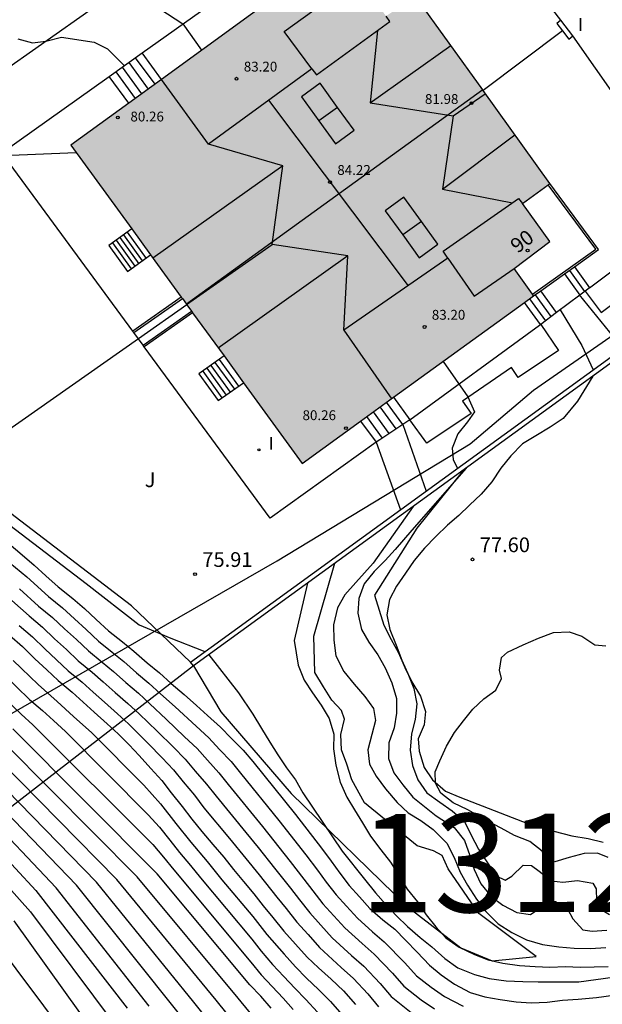
# Model space of a CAD drawing. Units: metres. Extents: x 583794 to 584144, y 4794290 to 4794541.
# Drawn here: x 583888 to 583917, y 4794349 to 4794399 of the extents above; entities that cross this region are included whole.
import ezdxf
from ezdxf.enums import TextEntityAlignment as Align

# ---------------------------------------------------------------- set-up
doc = ezdxf.new("R2010")
doc.units = ezdxf.units.M
for name, color, linetype in [('020101', 3, 'CABEZA_TALUD'), ('020104', 34, 'Continuous'), ('020107', 3, 'Continuous'), ('020204', 9, 'Continuous'), ('020308', 9, 'Continuous'), ('060117', 9, 'Continuous'), ('060141', 9, 'Continuous'), ('060145', 9, 'Continuous'), ('070105', 6, 'Continuous'), ('070106', 6, 'Continuous'), ('070108', 9, 'VALLA'), ('080106', 1, 'Continuous'), ('080109', 9, 'Continuous'), ('080110', 9, 'Continuous'), ('080118', 9, 'Continuous'), ('080201', 9, 'Continuous'), ('080202', 9, 'Continuous'), ('080303', 9, 'Continuous'), ('080308', 9, 'Continuous'), ('100105', 3, 'Continuous'), ('100116', 71, 'Continuous'), ('100302', 7, 'Continuous'), ('130101', 9, 'Continuous'), ('130301', 9, 'Continuous'), ('270204', 9, 'Continuous'), ('270304', 9, 'Continuous'), ('990501', 21, 'Continuous')]:
    doc.layers.add(name, color=color, linetype=linetype)
doc.layers.add('020105', color=24, linetype='Continuous', lineweight=30)
doc.layers.add('080111', color=7, linetype='Continuous', lineweight=30)
doc.styles.add('ARIAL', font='ARIAL.TTF', dxfattribs={"height": 1})
doc.styles.add('ARIALI', font='ARIALI.TTF', dxfattribs={"height": 1})
doc.styles.add('ROMANS', font='romans__.ttf', dxfattribs={"height": 1})
doc.linetypes.add('CABEZA_TALUD', pattern='A,0.1,[204,DONOSTI.shx,S=0.15,R=0,X=0,Y=0],0,0.2', length=0.3)
doc.linetypes.add('VALLA', pattern='A,1,[200,DONOSTI.shx,S=0.1,R=0,X=0,Y=0],1', length=2)

# ---------------------------------------------------------------- blocks, each defined once
blk = doc.blocks.new('BloquePortal')
blk.add_circle((0, 0), 0.075)
at = {"flags": 5}
blk.add_attdef('INDICE', text='', height=0.75, dxfattribs=at).set_placement((0, 0), align=Align.MIDDLE_CENTER)
blk = doc.blocks.new('COTAPU')
blk.add_circle((0, 0), 0.075)
blk = doc.blocks.new('REIND')
blk.add_circle((0, 0), 0.055)
blk = doc.blocks.new('PUNTO')
blk.add_circle((0, 0), 0.075)

msp = doc.modelspace()

# ---------------------------------------------------------------- hatches: boundary and pattern name
at = {"layer": '990501'}
for points in [[(583896.209, 4794384.882), (583890.325, 4794392.977), (583902.115, 4794401.546), (583903.115, 4794400.156), (583904.955, 4794401.486), (583906.365, 4794399.546), (583907.865, 4794400.556), (583911.284, 4794395.791)], [(583896.209, 4794384.882), (583902.094, 4794376.787), (583913.874, 4794385.306), (583912.884, 4794386.696), (583914.694, 4794388.076), (583913.304, 4794390.006), (583914.704, 4794391.026), (583911.284, 4794395.791)]]:
    msp.add_hatch(color=256, dxfattribs=at).paths.add_polyline_path(points)

# ---------------------------------------------------------------- linework, layer by layer
at = {"layer": '020101'}
for points in [[(583910.304, 4794376.447, 76.718), (583907.934, 4794373.487, 77.198), (583905.784, 4794370.077, 77.428), (583906.254, 4794368.557, 77.448), (583906.624, 4794367.827, 77.448), (583907.004, 4794367.147, 77.478), (583907.314, 4794366.407, 77.478), (583907.684, 4794365.677, 77.478), (583908.114, 4794364.937, 77.488), (583908.374, 4794364.157, 77.588), (583908.304, 4794363.487, 77.618), (583908.004, 4794362.767, 77.668), (583908.044, 4794362.147, 77.698), (583908.304, 4794361.307, 77.738), (583908.734, 4794360.687, 77.768), (583909.394, 4794360.107, 77.798), (583910.114, 4794359.807, 77.798), (583913.923, 4794358.317, 77.958), (583915.813, 4794357.827, 78.028), (583916.643, 4794357.697, 78.048), (583917.423, 4794357.507, 78.028)], [(583896.564, 4794366.477, 75.368), (583897.954, 4794364.147, 75.218), (583901.534, 4794359.987, 75.388), (583907.424, 4794354.257, 75.818), (583910.163, 4794352.127, 76.048), (583911.763, 4794351.467, 76.078), (583914.003, 4794351.697, 76.178)]]:
    msp.add_polyline3d(points, dxfattribs=at)
at = {"layer": '020104', "flags": 128}
for points, elevation in [([(583812.818, 4794454.796), (583817.128, 4794444.257), (583823.718, 4794430.587), (583824.128, 4794429.897), (583824.577, 4794429.207), (583826.867, 4794426.437), (583832.617, 4794420.437), (583835.887, 4794415.497), (583838.577, 4794410.247), (583841.287, 4794405.717), (583847.526, 4794394.957), (583850.626, 4794390.377), (583856.096, 4794383.238), (583861.115, 4794378.038), (583873.615, 4794367.588), (583881.304, 4794360.998), (583885.744, 4794356.778), (583888.274, 4794353.968), (583892.534, 4794348.258)], 67), ([(583894.314, 4794349.168), (583889.574, 4794355.188), (583885.734, 4794359.218), (583879.335, 4794364.998), (583872.055, 4794370.928), (583863.705, 4794377.818), (583863.015, 4794378.308), (583859.885, 4794381.398), (583853.326, 4794389.157), (583850.706, 4794392.587), (583850.236, 4794393.287), (583846.826, 4794399.057), (583840.947, 4794409.877), (583838.167, 4794414.697), (583837.687, 4794415.317), (583837.127, 4794415.827), (583834.237, 4794420.437), (583829.757, 4794425.477), (583827.147, 4794428.577), (583826.667, 4794429.267), (583826.107, 4794429.967), (583821.258, 4794438.877), (583817.158, 4794447.977)], 68), ([(583888.205, 4794403.766), (583889.985, 4794402.106), (583890.825, 4794401.586), (583891.535, 4794401.286), (583892.275, 4794401.086), (583893.025, 4794400.926), (583893.735, 4794400.656), (583896.025, 4794399.146), (583896.965, 4794397.806)], 77), ([(583887.625, 4794398.386), (583888.375, 4794398.186), (583889.055, 4794398.276), (583889.845, 4794398.476), (583891.515, 4794398.216), (583892.185, 4794397.876), (583893.045, 4794397.026)], 76.5), ([(583886.875, 4794392.447), (583890.585, 4794392.597)], 76), ([(583918.424, 4794382.646), (583916.214, 4794385.356)], 78), ([(583909.264, 4794381.966), (583910.534, 4794380.176), (583910.874, 4794379.416), (583910.504, 4794378.896), (583910.024, 4794378.297), (583909.724, 4794377.557), (583909.784, 4794376.987), (583909.994, 4794376.527)], 77), ([(583907.214, 4794378.767), (583908.414, 4794375.377)], 76.5), ([(583905.854, 4794377.857), (583907.094, 4794374.427)], 76), ([(583883.885, 4794376.167), (583891.104, 4794370.667), (583893.804, 4794368.567), (583894.614, 4794368.227), (583895.324, 4794367.917), (583897.144, 4794367.207)], 75.5), ([(583910.434, 4794376.537), (583907.674, 4794373.387), (583906.824, 4794372.407), (583906.314, 4794371.847), (583905.764, 4794371.287), (583905.244, 4794370.657), (583904.974, 4794369.917), (583904.924, 4794369.167), (583905.114, 4794368.337), (583905.494, 4794367.687), (583905.944, 4794367.037), (583906.324, 4794366.377), (583906.654, 4794365.617), (583906.894, 4794364.827), (583906.904, 4794364.077), (583906.784, 4794363.327), (583906.514, 4794362.557), (583906.494, 4794361.767), (583906.764, 4794361.047), (583907.214, 4794360.427), (583907.734, 4794359.807), (583908.924, 4794358.847), (583909.834, 4794358.257), (583910.354, 4794357.597), (583910.623, 4794356.837), (583910.853, 4794356.117), (583911.193, 4794355.397), (583911.713, 4794354.747), (583912.313, 4794354.297), (583913.013, 4794353.927), (583913.723, 4794353.837), (583914.093, 4794354.077), (583914.673, 4794354.567), (583914.993, 4794354.487), (583915.623, 4794354.077), (583915.863, 4794353.607), (583916.383, 4794353.057), (583916.853, 4794352.977), (583917.603, 4794353.027)], 77), ([(583907.744, 4794374.587), (583905.704, 4794371.707), (583904.824, 4794370.727), (583904.274, 4794370.097), (583903.894, 4794369.427), (583903.694, 4794368.577), (583903.714, 4794367.787), (583903.804, 4794366.997), (583904.214, 4794366.197), (583904.734, 4794365.547), (583905.284, 4794364.927), (583905.734, 4794364.307), (583905.824, 4794363.697), (583905.634, 4794362.987), (583905.434, 4794362.207), (583905.524, 4794361.487), (583905.864, 4794360.877), (583906.344, 4794360.217), (583906.934, 4794359.527), (583907.494, 4794359.007), (583908.134, 4794358.607), (583908.764, 4794358.157), (583909.464, 4794357.467), (583909.834, 4794356.737), (583910.133, 4794355.977), (583910.513, 4794355.327), (583910.963, 4794354.607), (583911.443, 4794353.987), (583912.073, 4794353.357), (583912.773, 4794352.917), (583913.513, 4794352.537), (583914.333, 4794352.307), (583915.153, 4794352.177), (583915.933, 4794352.117), (583916.763, 4794352.097), (583917.543, 4794352.157)], 76.5), ([(583887.224, 4794371.717), (583888.084, 4794371.007), (583889.184, 4794370.007), (583889.904, 4794369.427), (583890.504, 4794368.877), (583891.104, 4794368.327), (583891.724, 4794367.747), (583892.424, 4794367.187), (583893.014, 4794366.707), (583893.664, 4794366.127), (583894.294, 4794365.607), (583894.884, 4794365.057), (583895.634, 4794364.397), (583896.694, 4794363.417), (583897.344, 4794362.817), (583897.884, 4794362.227), (583898.474, 4794361.617), (583898.954, 4794361.027), (583900.914, 4794358.607), (583902.274, 4794356.867), (583902.874, 4794356.087), (583903.324, 4794355.477), (583903.824, 4794354.837), (583904.354, 4794354.247), (583904.904, 4794353.637), (583905.674, 4794352.947), (583906.274, 4794352.447), (583907.323, 4794351.377), (583907.923, 4794350.717), (583908.663, 4794350.127), (583909.333, 4794349.657), (583910.283, 4794349.167)], 74.5), ([(583902.364, 4794370.687), (583901.684, 4794367.767), (583901.894, 4794366.517), (583902.204, 4794365.757), (583902.614, 4794365.107), (583903.064, 4794364.487), (583903.474, 4794363.797), (583903.704, 4794363.007), (583903.684, 4794362.257), (583903.814, 4794361.427), (583904.034, 4794360.567), (583904.374, 4794359.807), (583904.754, 4794359.157), (583905.164, 4794358.497), (583905.574, 4794357.817), (583906.094, 4794357.117), (583906.584, 4794356.497), (583906.994, 4794355.847), (583907.444, 4794355.127), (583907.964, 4794354.467), (583908.413, 4794353.817), (583908.893, 4794353.197), (583909.413, 4794352.647), (583910.083, 4794352.167), (583910.863, 4794351.787), (583911.563, 4794351.517), (583912.313, 4794351.357), (583913.163, 4794351.227), (583913.953, 4794351.177), (583914.703, 4794351.157), (583915.493, 4794351.177), (583916.243, 4794351.157), (583917.673, 4794351.187)], 76), ([(583887.704, 4794370.407), (583888.684, 4794369.517), (583889.394, 4794368.937), (583890.004, 4794368.367), (583890.604, 4794367.817), (583891.214, 4794367.247), (583891.914, 4794366.677), (583892.494, 4794366.187), (583893.124, 4794365.627), (583893.764, 4794365.087), (583894.344, 4794364.547), (583895.174, 4794363.777), (583896.114, 4794362.877), (583896.744, 4794362.277), (583897.274, 4794361.677), (583897.854, 4794361.047), (583898.334, 4794360.437), (583900.074, 4794358.307), (583901.484, 4794356.527), (583902.184, 4794355.627), (583902.644, 4794355.027), (583903.154, 4794354.377), (583903.704, 4794353.767), (583904.264, 4794353.147), (583905.144, 4794352.347), (583905.754, 4794351.817), (583906.693, 4794350.847), (583907.273, 4794350.187), (583908.153, 4794349.487), (583908.823, 4794349.027)], 74), ([(583887.324, 4794369.807), (583888.194, 4794369.027), (583888.884, 4794368.447), (583889.494, 4794367.857), (583890.094, 4794367.307), (583890.704, 4794366.737), (583891.404, 4794366.167), (583891.974, 4794365.667), (583892.584, 4794365.127), (583893.224, 4794364.567), (583893.804, 4794364.037), (583894.714, 4794363.157), (583895.544, 4794362.337), (583896.144, 4794361.727), (583896.654, 4794361.127), (583897.234, 4794360.467), (583897.714, 4794359.847), (583899.234, 4794357.997), (583899.854, 4794357.237), (583900.694, 4794356.187), (583901.494, 4794355.177), (583901.964, 4794354.577), (583902.494, 4794353.907), (583903.054, 4794353.287), (583903.624, 4794352.647), (583904.614, 4794351.737), (583905.234, 4794351.197), (583906.063, 4794350.317), (583906.623, 4794349.657), (583907.643, 4794348.847)], 73.5), ([(583887.694, 4794368.537), (583888.374, 4794367.957), (583888.994, 4794367.347), (583889.594, 4794366.797), (583890.194, 4794366.237), (583890.894, 4794365.657), (583891.454, 4794365.147), (583892.044, 4794364.627), (583892.694, 4794364.047), (583893.264, 4794363.527), (583894.254, 4794362.537), (583894.964, 4794361.797), (583895.544, 4794361.187), (583896.044, 4794360.577), (583896.614, 4794359.897), (583897.094, 4794359.257), (583898.394, 4794357.697), (583899.224, 4794356.677), (583899.904, 4794355.847), (583900.804, 4794354.717), (583901.284, 4794354.127), (583901.824, 4794353.447), (583902.404, 4794352.807), (583902.984, 4794352.157), (583904.084, 4794351.137), (583904.714, 4794350.567), (583905.433, 4794349.787), (583905.973, 4794349.127)], 73), ([(583917.663, 4794356.737), (583917.123, 4794356.957), (583916.453, 4794356.937), (583915.683, 4794356.727), (583914.963, 4794356.517), (583914.553, 4794356.667), (583914.303, 4794357.047), (583913.683, 4794357.547), (583912.903, 4794357.847), (583912.223, 4794358.227), (583911.513, 4794358.597), (583910.524, 4794359.157), (583909.784, 4794359.517), (583909.154, 4794359.997), (583908.884, 4794360.507), (583908.864, 4794361.097), (583909.094, 4794361.657), (583909.444, 4794362.397), (583909.854, 4794363.087), (583910.304, 4794363.687), (583910.784, 4794364.277), (583911.344, 4794364.797), (583911.944, 4794365.247), (583912.244, 4794365.837), (583912.134, 4794366.267), (583912.234, 4794366.907), (583912.544, 4794367.187), (583913.344, 4794367.557), (583914.124, 4794367.897), (583914.894, 4794368.177), (583915.684, 4794368.217), (583916.324, 4794367.997), (583916.984, 4794367.557), (583917.544, 4794367.507)], 78), ([(583887.384, 4794366.757), (583888.654, 4794365.527), (583889.624, 4794364.677), (583890.464, 4794363.907), (583891.384, 4794363.077), (583894.034, 4794360.407), (583894.894, 4794359.457), (583895.674, 4794358.467), (583896.424, 4794357.517), (583897.254, 4794356.527), (583898.014, 4794355.597), (583899.584, 4794353.727), (583900.304, 4794352.817), (583901.174, 4794351.807), (583901.754, 4794351.167), (583902.324, 4794350.597), (583902.924, 4794350.017), (583903.534, 4794349.407), (583904.113, 4794348.747)], 72), ([(583897.344, 4794367.047), (583898.864, 4794365.107), (583899.584, 4794364.017), (583900.034, 4794363.297), (583900.444, 4794362.607), (583900.854, 4794361.957), (583901.304, 4794361.297), (583901.754, 4794360.677), (583902.134, 4794360.027), (583904.134, 4794357.047), (583905.274, 4794355.627), (583905.834, 4794354.937), (583906.354, 4794354.347), (583906.904, 4794353.767), (583907.463, 4794353.217), (583908.093, 4794352.667), (583908.693, 4794352.187), (583909.353, 4794351.597), (583910.023, 4794351.117), (583910.873, 4794350.777), (583911.613, 4794350.577), (583912.473, 4794350.447), (583913.323, 4794350.427), (583914.113, 4794350.407), (583916.183, 4794350.397), (583917.903, 4794350.637)], 75.5), ([(583886.094, 4794365.637), (583887.794, 4794364.027), (583888.394, 4794363.487), (583894.494, 4794357.397), (583895.034, 4794356.747), (583895.564, 4794356.107), (583899.484, 4794351.408), (583900.014, 4794350.768), (583900.574, 4794350.168), (583901.124, 4794349.568), (583901.644, 4794348.998)], 71), ([(583886.904, 4794366.057), (583888.224, 4794364.777), (583888.874, 4794364.207), (583889.434, 4794363.697), (583890.044, 4794363.147), (583894.264, 4794358.907), (583894.834, 4794358.267), (583895.354, 4794357.607), (583895.854, 4794356.977), (583896.414, 4794356.317), (583896.914, 4794355.697), (583899.534, 4794352.567), (583900.014, 4794351.967), (583900.594, 4794351.287), (583901.164, 4794350.667), (583901.724, 4794350.088), (583902.284, 4794349.508), (583902.874, 4794348.868)], 71.5), ([(583900.524, 4794349.058), (583899.984, 4794349.678), (583899.434, 4794350.258), (583894.724, 4794355.897), (583887.364, 4794363.277)], 70.5), ([(583900.244, 4794346.338), (583897.714, 4794349.468), (583892.664, 4794355.608), (583886.714, 4794361.647)], 69.5), ([(583899.864, 4794345.258), (583896.584, 4794349.368), (583891.634, 4794355.468), (583886.384, 4794360.838)], 69), ([(583899.664, 4794343.958), (583895.444, 4794349.268), (583890.604, 4794355.328), (583886.064, 4794360.028)], 68.5), ([(583884.734, 4794354.758), (583891.694, 4794345.478)], 66), ([(583887.424, 4794353.508), (583894.914, 4794343.038)], 66.5)]:
    msp.add_lwpolyline(points, dxfattribs=dict(at, elevation=elevation))
at = {"layer": '020105', "flags": 128}
for points, elevation in [([(583816.268, 4794447.677), (583821.058, 4794437.557), (583824.847, 4794430.317), (583825.257, 4794429.667), (583825.667, 4794428.977), (583827.897, 4794426.427), (583832.977, 4794420.907), (583835.737, 4794416.977), (583837.747, 4794413.207), (583839.867, 4794409.367), (583844.186, 4794402.117), (583846.276, 4794398.617), (583849.986, 4794392.477), (583852.546, 4794388.947), (583859.105, 4794381.178), (583862.665, 4794377.728), (583871.415, 4794370.508), (583878.845, 4794364.358), (583885.414, 4794358.408), (583888.544, 4794355.048), (583893.184, 4794349.068)], 67.5), ([(583915.234, 4794384.596), (583916.324, 4794382.776), (583916.914, 4794381.546)], 77.5), ([(583916.894, 4794381.226), (583916.104, 4794379.956), (583915.374, 4794379.076), (583914.714, 4794378.626), (583913.994, 4794378.186), (583913.304, 4794377.776), (583912.714, 4794377.176), (583912.204, 4794376.547), (583911.754, 4794375.847), (583911.204, 4794375.217), (583910.614, 4794374.657), (583910.064, 4794374.137), (583909.484, 4794373.647), (583908.904, 4794373.057), (583908.314, 4794372.467), (583907.794, 4794371.837), (583907.354, 4794371.207), (583906.904, 4794370.537), (583906.534, 4794369.867), (583906.404, 4794369.087), (583906.564, 4794368.327), (583906.874, 4794367.537), (583907.174, 4794366.777), (583907.474, 4794366.087), (583907.784, 4794365.337), (583907.934, 4794364.547), (583907.844, 4794363.757), (583907.654, 4794363.017), (583907.594, 4794362.197), (583907.714, 4794361.407), (583907.984, 4794360.687), (583908.434, 4794360.027), (583909.104, 4794359.547), (583909.734, 4794359.107), (583910.364, 4794358.557), (583910.704, 4794357.867), (583911.073, 4794357.147), (583911.523, 4794356.457), (583911.973, 4794355.797), (583912.433, 4794355.577), (583912.763, 4794355.777), (583913.343, 4794356.337), (583913.773, 4794356.327), (583914.163, 4794356.027), (583914.793, 4794355.547), (583915.363, 4794355.467), (583916.113, 4794355.557), (583916.893, 4794355.427), (583917.063, 4794355.137), (583917.083, 4794354.527), (583917.313, 4794354.087), (583917.743, 4794353.827)], 77.5), ([(583887.064, 4794372.787), (583887.734, 4794372.227), (583888.464, 4794371.607), (583889.054, 4794371.057), (583889.684, 4794370.507), (583890.424, 4794369.917), (583891.014, 4794369.397), (583891.614, 4794368.847), (583892.244, 4794368.257), (583892.944, 4794367.707), (583893.534, 4794367.227), (583894.204, 4794366.637), (583894.834, 4794366.127), (583895.424, 4794365.577), (583896.094, 4794365.017), (583896.724, 4794364.467), (583897.274, 4794363.957), (583897.944, 4794363.367), (583898.504, 4794362.787), (583899.094, 4794362.197), (583899.584, 4794361.617), (583901.764, 4794358.917), (583903.074, 4794357.207), (583903.564, 4794356.547), (583904.014, 4794355.927), (583904.494, 4794355.307), (583905.014, 4794354.727), (583905.544, 4794354.137), (583906.204, 4794353.557), (583906.804, 4794353.077), (583907.353, 4794352.527), (583907.953, 4794351.907), (583908.573, 4794351.247), (583909.173, 4794350.767), (583909.843, 4794350.287), (583910.653, 4794349.867), (583911.393, 4794349.637), (583912.173, 4794349.507), (583912.993, 4794349.387), (583913.743, 4794349.327), (583914.563, 4794349.377), (583915.353, 4794349.467), (583916.143, 4794349.517), (583917.073, 4794349.607), (583917.933, 4794349.727)], 75), ([(583887.204, 4794368.047), (583887.864, 4794367.467), (583888.494, 4794366.837), (583889.094, 4794366.287), (583889.684, 4794365.737), (583890.384, 4794365.147), (583890.944, 4794364.637), (583891.504, 4794364.127), (583892.164, 4794363.537), (583892.724, 4794363.017), (583893.284, 4794362.467), (583893.804, 4794361.917), (583894.394, 4794361.267), (583894.954, 4794360.647), (583895.434, 4794360.027), (583895.994, 4794359.327), (583896.474, 4794358.677), (583896.994, 4794358.057), (583897.554, 4794357.397), (583898.104, 4794356.747), (583898.594, 4794356.127), (583899.114, 4794355.507), (583899.634, 4794354.887), (583900.114, 4794354.267), (583900.604, 4794353.677), (583901.164, 4794352.987), (583901.754, 4794352.327), (583902.344, 4794351.667), (583902.934, 4794351.117), (583903.564, 4794350.537), (583904.194, 4794349.947), (583904.813, 4794349.257)], 72.5), ([(583900.624, 4794347.408), (583898.844, 4794349.568), (583893.694, 4794355.748), (583887.034, 4794362.457)], 70)]:
    msp.add_lwpolyline(points, dxfattribs=dict(at, elevation=elevation))
at = {"layer": '020107'}
msp.add_polyline3d([(583914.003, 4794351.697, 76.178), (583911.093, 4794353.887, 76.418), (583909.533, 4794356.157, 76.328), (583909.214, 4794356.837, 76.348), (583908.774, 4794357.067, 76.318), (583907.944, 4794357.317, 76.298), (583905.264, 4794359.507, 76.068), (583904.624, 4794360.687, 76.048), (583904.364, 4794361.477, 76.038), (583904.104, 4794362.207, 76.018), (583904.064, 4794362.997, 75.988), (583904.254, 4794363.767, 75.938), (583904.094, 4794364.217, 75.918), (583903.604, 4794364.737, 75.948), (583903.174, 4794365.417, 75.978), (583902.744, 4794366.147, 76.008), (583902.684, 4794367.997, 76.068), (583903.764, 4794371.707, 76.078)], dxfattribs=at)
at = {"layer": '060117'}
for points in [[(583894.934, 4794396.327, 76.998), (583893.957, 4794397.673, 76.998)], [(583893.266, 4794395.114, 76.748), (583892.271, 4794396.472, 76.748)], [(583893.421, 4794388.718, 75.988), (583892.255, 4794387.877, 75.988), (583893.205, 4794386.547, 76.008), (583894.385, 4794387.391, 76.791)], [(583915.953, 4794386.788, 78.208), (583916.714, 4794385.716, 78.208)], [(583915.451, 4794386.431, 78.208), (583916.224, 4794385.342, 78.208)], [(583915.042, 4794384.458, 77.128), (583914.242, 4794385.569, 77.128)], [(583914.224, 4794383.846, 77.128), (583913.411, 4794384.971, 77.128)], [(583898.119, 4794382.255, 76.038), (583896.844, 4794381.337, 76.038), (583897.814, 4794379.977, 76.038), (583899.11, 4794380.892, 78.012)], [(583906.743, 4794380.149, 76.888), (583907.574, 4794379.007, 76.888)], [(583905.072, 4794378.94, 76.138), (583905.854, 4794377.857, 76.138)]]:
    msp.add_polyline3d(points, dxfattribs=at)
at = {"layer": '060141'}
for points in [[(583893.275, 4794397.186, 76.898), (583894.265, 4794395.836, 76.898)], [(583893.605, 4794397.416, 76.948), (583894.595, 4794396.076, 76.948)], [(583892.605, 4794396.706, 76.798), (583893.595, 4794395.356, 76.798)], [(583892.935, 4794396.946, 76.848), (583893.925, 4794395.596, 76.848)], [(583892.815, 4794388.287, 75.988), (583893.775, 4794386.947, 75.998)], [(583893.005, 4794388.417, 75.988), (583893.955, 4794387.087, 75.988)], [(583893.195, 4794388.557, 75.988), (583894.155, 4794387.217, 75.988)], [(583892.435, 4794388.007, 75.988), (583893.385, 4794386.677, 75.998)], [(583892.625, 4794388.147, 75.988), (583893.575, 4794386.817, 75.998)], [(583915.704, 4794386.606, 78.208), (583916.464, 4794385.536, 78.208)], [(583914.494, 4794384.046, 77.128), (583913.684, 4794385.166, 77.128)], [(583914.774, 4794384.256, 77.128), (583913.964, 4794385.366, 77.128)], [(583897.454, 4794381.767, 76.998), (583898.434, 4794380.407, 76.998)], [(583897.654, 4794381.927, 77.318), (583898.644, 4794380.557, 77.318)], [(583897.864, 4794382.077, 77.638), (583898.854, 4794380.707, 77.638)], [(583897.034, 4794381.477, 76.358), (583898.004, 4794380.117, 76.358)], [(583897.244, 4794381.627, 76.678), (583898.224, 4794380.257, 76.678)], [(583906.874, 4794378.537, 76.588), (583906.064, 4794379.657, 76.588)], [(583907.214, 4794378.767, 76.738), (583906.394, 4794379.897, 76.738)], [(583906.184, 4794378.077, 76.288), (583905.394, 4794379.177, 76.288)], [(583906.524, 4794378.307, 76.438), (583905.724, 4794379.417, 76.438)]]:
    msp.add_polyline3d(points, dxfattribs=at)
at = {"layer": '060145'}
for points in [[(583916.714, 4794385.716, 78.228), (583922.014, 4794389.686, 78.158)], [(583907.574, 4794379.007, 76.958), (583914.174, 4794383.816, 77.148), (583914.224, 4794383.846, 77.168)]]:
    msp.add_polyline3d(points, dxfattribs=at)
at = {"layer": '070105'}
for points in [[(583915.264, 4794399.336, 78.358), (583915.064, 4794399.176, 78.358), (583915.35, 4794398.8, 78.348)], [(583915.874, 4794398.536, 78.338), (583915.264, 4794399.336, 78.358)], [(583915.35, 4794398.8, 78.348), (583915.674, 4794398.376, 78.338), (583915.874, 4794398.536, 78.338)], [(583915.953, 4794386.788, 78.01), (583917.184, 4794387.666, 78.438), (583914.704, 4794391.026, 78.368)], [(583896.414, 4794366.677, 75.368), (583924.134, 4794386.786, 78.118), (583922.818, 4794388.587, 78.143)], [(583924.484, 4794386.736, 78.118), (583896.564, 4794366.477, 75.368)], [(583915.451, 4794386.431, 77.836), (583915.953, 4794386.788, 78.01)], [(583914.242, 4794385.569, 77.416), (583915.451, 4794386.431, 77.836)], [(583895.941, 4794385.251, 75.788), (583893.478, 4794383.519, 75.788)], [(583913.874, 4794385.306, 77.288), (583914.242, 4794385.569, 77.416)], [(583896.522, 4794384.452, 75.788), (583894.063, 4794382.723, 75.788)], [(583896.564, 4794366.477, 75.368), (583896.414, 4794366.677, 75.368)]]:
    msp.add_polyline3d(points, dxfattribs=at)
at = {"layer": '070106'}
for points in [[(583915.264, 4794399.336, 78.358), (583912.834, 4794402.496, 78.418)], [(583918.184, 4794395.246, 78.258), (583915.874, 4794398.536, 78.338)]]:
    msp.add_polyline3d(points, dxfattribs=at)
at = {"layer": '070108'}
for points in [[(583906.395, 4794410.926, 78.668), (583900.245, 4794406.326, 78.368), (583893.195, 4794401.196, 77.068), (583887.175, 4794396.936, 76.418), (583878.255, 4794390.517, 75.888), (583871.925, 4794385.807, 75.448)], [(583915.35, 4794398.8, 78.348), (583911.312, 4794395.752, 78.348)], [(583896.231, 4794384.851, 75.788), (583893.768, 4794383.124, 75.761)], [(583893.768, 4794383.124, 75.761), (583884.295, 4794376.485, 75.658)], [(583896.414, 4794366.677, 75.368), (583893.414, 4794369.537, 75.748), (583886.395, 4794374.897, 75.658), (583884.295, 4794376.485, 75.666)], [(583896.564, 4794366.477, 75.368), (583880.984, 4794354.438, 64.818), (583869.055, 4794364.648, 64.258)]]:
    msp.add_polyline3d(points, dxfattribs=at)
at = {"layer": '080106'}
for points in [[(583903.901, 4794394.901, 83.548), (583903.015, 4794396.126, 83.548), (583902.065, 4794395.436, 84.018), (583902.951, 4794394.211, 84.018)], [(583903.901, 4794394.901, 84.018), (583902.951, 4794394.211, 84.018)], [(583902.951, 4794394.211, 84.018), (583903.794, 4794393.046, 84.018), (583904.744, 4794393.736, 83.548), (583903.901, 4794394.901, 83.548)], [(583908.161, 4794389.101, 83.548), (583907.274, 4794390.326, 83.548), (583906.324, 4794389.636, 84.018), (583907.211, 4794388.411, 84.018)], [(583908.161, 4794389.101, 84.018), (583907.211, 4794388.411, 84.018)], [(583907.211, 4794388.411, 84.018), (583908.054, 4794387.246, 84.018), (583909.004, 4794387.936, 83.548), (583908.161, 4794389.101, 83.548)]]:
    msp.add_polyline3d(points, dxfattribs=at)
at = {"layer": '080109'}
for points in [[(583905.935, 4794398.816, 82.198), (583905.564, 4794395.136, 82.958)], [(583905.564, 4794395.136, 82.958), (583909.654, 4794398.056, 82.828)], [(583900.385, 4794395.266, 84.218), (583907.494, 4794385.826, 84.218)], [(583909.784, 4794394.476, 81.978), (583911.414, 4794395.596, 81.978)], [(583905.564, 4794395.136, 82.958), (583909.784, 4794394.476, 81.978)], [(583909.784, 4794394.476, 81.978), (583909.244, 4794390.746, 82.838)], [(583909.244, 4794390.746, 82.838), (583912.924, 4794393.496, 82.838)], [(583901.105, 4794391.926, 83.798), (583897.325, 4794393.036, 82.718)], [(583901.105, 4794391.926, 83.798), (583894.495, 4794387.227, 83.798)], [(583900.564, 4794387.926, 83.068), (583901.105, 4794391.926, 83.798)], [(583909.244, 4794390.746, 82.838), (583912.794, 4794390.046, 82.138)], [(583896.214, 4794384.867, 83.068), (583900.564, 4794387.926, 83.068)], [(583904.424, 4794387.346, 83.788), (583900.564, 4794387.926, 83.068)], [(583904.424, 4794387.346, 83.788), (583897.824, 4794382.647, 83.788)], [(583904.224, 4794383.556, 82.718), (583904.424, 4794387.346, 83.788)]]:
    msp.add_polyline3d(points, dxfattribs=at)
at = {"layer": '080110'}
for points in [[(583902.591, 4794396.871, 86.208), (583901.185, 4794398.766, 86.208), (583903.115, 4794400.156, 86.208)], [(583902.591, 4794396.871, 86.208), (583902.825, 4794396.556, 86.208), (583906.555, 4794399.266, 86.208), (583906.365, 4794399.546, 84.678)], [(583902.591, 4794396.871, 83.678), (583897.325, 4794393.036, 83.678), (583894.935, 4794396.326, 83.678)], [(583909.511, 4794387.231, 86.278), (583909.264, 4794387.586, 86.278), (583913.104, 4794390.266, 86.278), (583913.304, 4794390.006, 84.758)], [(583909.511, 4794387.231, 83.678), (583904.224, 4794383.556, 83.678), (583906.654, 4794380.057, 83.678)], [(583909.511, 4794387.231, 86.278), (583910.854, 4794385.296, 86.278), (583912.884, 4794386.696, 86.278)]]:
    msp.add_polyline3d(points, dxfattribs=at)
at = {"layer": '080111'}
for points in [[(583901.641, 4794401.202, 77.285), (583894.934, 4794396.327, 76.404)], [(583911.284, 4794395.791, 78.418), (583907.865, 4794400.556, 78.418)], [(583894.934, 4794396.327, 76.404), (583893.266, 4794395.114, 76.185)], [(583911.312, 4794395.752, 78.418), (583911.284, 4794395.791, 78.418)], [(583914.704, 4794391.026, 78.418), (583911.312, 4794395.752, 78.418)], [(583893.266, 4794395.114, 76.185), (583890.325, 4794392.977, 75.798), (583893.421, 4794388.718, 75.782)], [(583913.816, 4794385.388, 77.354), (583912.884, 4794386.696, 78.418), (583914.694, 4794388.076, 78.418), (583913.304, 4794390.006, 78.418), (583914.623, 4794390.967, 78.418)], [(583914.623, 4794390.967, 78.418), (583914.704, 4794391.026, 78.418)], [(583893.421, 4794388.718, 75.782), (583894.385, 4794387.391, 75.777)], [(583894.385, 4794387.391, 75.777), (583895.941, 4794385.251, 75.769)], [(583895.941, 4794385.251, 75.769), (583896, 4794385.17, 75.769)], [(583896, 4794385.17, 75.769), (583896.209, 4794384.882, 75.768)], [(583913.411, 4794384.971, 77.227), (583913.874, 4794385.306, 77.288)], [(583913.874, 4794385.306, 77.288), (583913.816, 4794385.388, 77.354)], [(583896.209, 4794384.882, 75.768), (583896.231, 4794384.851, 75.768)], [(583896.231, 4794384.851, 75.768), (583896.463, 4794384.533, 75.767)], [(583906.743, 4794380.149, 76.349), (583913.411, 4794384.971, 77.227)], [(583896.463, 4794384.533, 75.767), (583896.522, 4794384.452, 75.788)], [(583896.522, 4794384.452, 75.788), (583898.119, 4794382.255, 76.038)], [(583898.119, 4794382.255, 76.038), (583899.11, 4794380.892, 75.753)], [(583899.11, 4794380.892, 75.753), (583902.094, 4794376.787, 75.738), (583905.072, 4794378.94, 76.13)], [(583905.072, 4794378.94, 76.13), (583906.743, 4794380.149, 76.349)]]:
    msp.add_polyline3d(points, dxfattribs=at)
at = {"layer": '080118', "elevation": 78.42, "flags": 128}
msp.add_lwpolyline([(583911.284, 4794395.791), (583896.209, 4794384.882)], dxfattribs=at)
at = {"layer": '100105'}
for points in [[(583913.816, 4794385.388, 77.288), (583917.043, 4794387.689, 78.438), (583914.623, 4794390.967, 78.368)], [(583893.537, 4794383.438, 75.788), (583896, 4794385.17, 75.788)], [(583894.004, 4794382.803, 75.788), (583896.463, 4794384.533, 75.788)]]:
    msp.add_polyline3d(points, dxfattribs=at)
at = {"layer": '100116'}
for points in [[(583893.957, 4794397.673, 77), (583900.703, 4794402.478, 77.984)], [(583892.271, 4794396.472, 76.754), (583893.957, 4794397.673, 77)], [(583893.478, 4794383.519, 75.948), (583886.815, 4794392.587, 75.958), (583892.271, 4794396.472, 76.754)], [(583916.495, 4794385.545, 78.208), (583917.314, 4794384.456, 78.208), (583919.094, 4794385.796, 78.318), (583919.504, 4794385.246, 78.318), (583921.004, 4794386.366, 78.318), (583920.604, 4794386.886, 78.318), (583922.818, 4794388.587, 78.137)], [(583916.714, 4794385.716, 78.228), (583916.564, 4794385.596, 78.238), (583916.495, 4794385.545, 78.208)], [(583916.224, 4794385.342, 78.081), (583915.042, 4794384.458, 77.526)], [(583916.495, 4794385.545, 78.208), (583916.224, 4794385.342, 78.081)], [(583915.042, 4794384.458, 77.526), (583914.235, 4794383.855, 77.148)], [(583914.235, 4794383.855, 77.148), (583915.134, 4794382.526, 77.188), (583913.084, 4794381.156, 77.118), (583912.744, 4794381.666, 77.098), (583910.264, 4794379.956, 77.098), (583910.704, 4794379.316, 77.158), (583908.434, 4794377.807, 77.008), (583907.574, 4794379.007, 76.958)], [(583893.537, 4794383.438, 75.948), (583893.478, 4794383.519, 75.948)], [(583893.768, 4794383.124, 75.948), (583893.537, 4794383.438, 75.948)], [(583894.004, 4794382.803, 75.947), (583893.768, 4794383.124, 75.948)], [(583894.063, 4794382.723, 75.947), (583894.004, 4794382.803, 75.947)], [(583905.854, 4794377.857, 76.078), (583900.474, 4794373.997, 75.938), (583894.063, 4794382.723, 75.947)], [(583907.574, 4794379.007, 76.958), (583906.044, 4794377.987, 76.088), (583905.854, 4794377.857, 76.078)]]:
    msp.add_polyline3d(points, dxfattribs=at)
at = {"layer": '130101'}
msp.add_polyline3d([(583913.87, 4794380.51, 78.83), (583924.91, 4794388.18, 78.84), (583930.15, 4794381.41, 78.72), (583932.88, 4794378.46, 78.64), (583934.12, 4794378.04, 78.64), (583938.68, 4794373.76, 79.04), (583938.93, 4794372.35, 79.04), (583941.12, 4794370.79, 79.04), (583951.42, 4794362.37, 78.75), (583954.46, 4794356.64, 79.32), (583949.84, 4794351.5, 78.97), (583896.91, 4794329, 64.56), (583888.98, 4794339.27, 64.56), (583881.79, 4794348.87, 64.21), (583875.63, 4794355.18, 64.16), (583882.22, 4794361.14, 67.56), (583900.83, 4794371.82, 72.52), (583910.65, 4794377.78, 73.03), (583913.87, 4794380.51, 78.83)], dxfattribs=at)

# ---------------------------------------------------------------- block references
at = {"layer": '020204', "rotation": 359.9987685839998}
for p in [(583910.764, 4794371.897, 77.6), (583896.644, 4794371.147, 75.91)]:
    msp.add_blockref('COTAPU', p, dxfattribs=at)
at = {"layer": '080201', "rotation": 359.9987685839998}
for p in [(583898.755, 4794396.356, 83.2), (583910.714, 4794395.116, 81.98), (583892.715, 4794394.386, 80.26), (583903.514, 4794391.096, 84.22), (583908.324, 4794383.726, 83.2), (583904.324, 4794378.577, 80.26)]:
    msp.add_blockref('PUNTO', p, dxfattribs=at)
at = {"layer": '080202', "rotation": 359.9987685839998}
msp.add_blockref('BloquePortal', (583913.567, 4794387.618), dxfattribs=at)
at = {"layer": '270204', "rotation": 359.9987685839998}
msp.add_blockref('REIND', (583899.894, 4794377.477, 75.96), dxfattribs=at)

# ---------------------------------------------------------------- texts
at = {"layer": '020308', "style": 'ARIAL'}
for s, p in [('77.60', (583911.134, 4794372.267, 77.598)), ('75.91', (583897.014, 4794371.517, 75.908))]:
    msp.add_text(s, height=0.75, rotation=359.9988, dxfattribs=at).set_placement(p)
at = {"layer": '080303', "style": 'ARIAL'}
for s, p in [('83.20', (583899.125, 4794396.726, 83.198)), ('81.98', (583908.344, 4794395.076, 81.978)), ('80.26', (583893.355, 4794394.186, 80.258)), ('84.22', (583903.884, 4794391.466, 84.218)), ('83.20', (583908.694, 4794384.096, 83.198)), ('80.26', (583902.114, 4794378.987, 80.258))]:
    msp.add_text(s, height=0.5, rotation=359.9988, dxfattribs=at).set_placement(p)
at = {"layer": '080308', "style": 'ARIALI'}
msp.add_text('90', height=0.75, rotation=37.3218, dxfattribs=at).set_placement((583913.06, 4794387.449))
at = {"layer": '100302', "style": 'ARIAL'}
msp.add_text('J', height=0.75, rotation=359.9988, dxfattribs=at).set_placement((583894.084, 4794375.577))
at = {"layer": '130301', "style": 'ARIAL'}
msp.add_text('131200_24', height=5, rotation=0.0644, dxfattribs=at).set_placement((583905.022, 4794353.944))
at = {"layer": '270304', "style": 'ROMANS'}
for p in [(583916.134, 4794398.796, 78.348), (583900.394, 4794377.477, 75.958)]:
    msp.add_text('I', height=0.65, rotation=359.9988, dxfattribs=at).set_placement(p)

doc.saveas('drawing.dxf')
